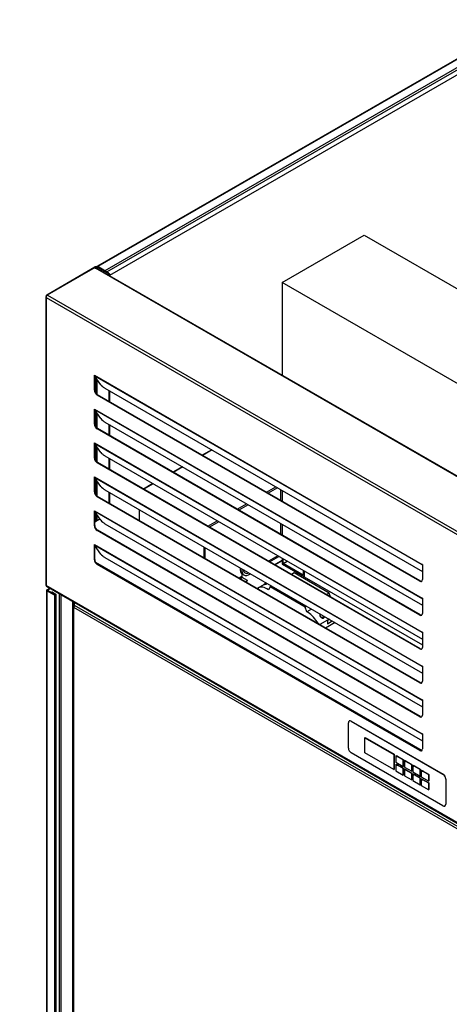
# Model space of a CAD drawing. Units: millimetres. Extents: x 0 to 299, y 0 to 226.
# Drawn here: x 75 to 103, y 163 to 226 of the extents above; entities that cross this region are included whole.
import ezdxf
from ezdxf import colors
from ezdxf.entities.mleader import LeaderData, LeaderLine
from ezdxf.math import Vec2, Vec3

# ---------------------------------------------------------------- set-up
doc = ezdxf.new("R2010")
doc.units = ezdxf.units.MM
for name, color, linetype in [('БЛОК_ПИТАНИЯ_ARV', 7, 'Continuous'), ('ВИНТ_МЕБЕЛЬНЫЙ_М', 7, 'Continuous'), ('ВЫКЛЮЧАТЕЛЬ_ВК40', 7, 'Continuous'), ('ДАТЧИК_МАГНИТОУП', 7, 'Continuous'), ('КОНДЕНСАТОР_(С_В', 7, 'Continuous'), ('КОНТРОЛЛЕР_XB590', 7, 'Continuous'), ('НАКЛЕЙКА_МАЛАЯ', 7, 'Continuous'), ('Стандарт', 7, 'Continuous'), ('ШОК-20.00.001М', 7, 'Continuous'), ('ШОК-20.00.002М', 7, 'Continuous'), ('ШОК-20.01.003-01', 7, 'Continuous'), ('ШОК-20.01.010М', 7, 'Continuous'), ('ШОК-20.05.01.001', 7, 'Continuous'), ('ШОК-20.05.01.006', 7, 'Continuous'), ('ШШЗ-0961.00.00.0', 7, 'Continuous'), ('ШШЗ-0961.01.03_Т', 7, 'Continuous'), ('ЭП-2-44_ВТУЛКА_П', 7, 'Continuous')]:
    doc.layers.add(name, color=color, linetype=linetype)

# ---------------------------------------------------------------- blocks, each defined once
blk = doc.blocks.new('_DOT')
at = {"color": 0}
blk.add_line((0, 0), (-1, 0), dxfattribs=at)
at = {"color": 0, "const_width": 0.333}
blk.add_lwpolyline([(-0.1665, 0, 1), (0.1665, 0, 1)], format="xyb", close=True, dxfattribs=at)
blk = doc.blocks.new('SE')
at = {"layer": 'БЛОК_ПИТАНИЯ_ARV', "color": 7, "linetype": 'Continuous'}
for p, q in [((92.544, 190.665), (92.376, 190.568)), ((94.806, 189.359), (92.544, 190.665)), ((90.756, 190.016), (90.188, 189.688)), ((90.166, 189.67), (90.166, 189.652)), ((90.21, 189.7), (90.21, 189.627)), ((90.988, 189.767), (90.882, 189.583)), ((91.087, 189.824), (90.988, 189.767)), ((93.251, 188.461), (90.988, 189.767)), ((94.806, 189.359), (94.639, 189.262)), ((94.89, 189.117), (94.806, 189.359)), ((93.35, 188.518), (93.251, 188.461)), ((93.357, 188.154), (93.251, 188.461)), ((93.668, 188.334), (93.357, 188.154)), ((94.028, 187.422), (94.028, 187.495)), ((94.799, 187.681), (94.241, 187.358)), ((94.241, 187.358), (94.241, 187.3)), ((95.188, 187.456), (94.579, 187.104)), ((94.7, 187.379), (95.011, 187.558)), ((94.7, 187.542), (94.7, 187.379)), ((94.835, 187.66), (94.736, 187.603))]:
    blk.add_line(p, q, dxfattribs=at)
for centre, major_axis, start_param, end_param in [((90.813, 188.605), (-0.625, 1.083), 5.419969, 6.248638), ((93.425, 187.097), (-0.625, 1.083), 4.746937, 5.575605), ((94.347, 187.705), (-0.15, 0), 3.743143, 5.098272), ((94.736, 187.562), (0.025, 0.0433), 0.785398, 2.356195)]:
    blk.add_ellipse(centre, major_axis=major_axis, ratio=0.57735, start_param=start_param, end_param=end_param, dxfattribs=at)
for points, knots in [([(90.762, 190.012), (90.755, 190.009), (90.747, 190.005), (90.721, 189.993), (90.701, 189.982), (90.663, 189.961), (90.645, 189.951), (90.615, 189.934), (90.604, 189.927), (90.592, 189.918), (90.59, 189.916), (90.593, 189.912), (90.609, 189.915), (90.634, 189.92)], [0.599915, 0.599915, 0.599915, 0.599915, 0.625, 0.625, 0.6875, 0.6875, 0.75, 0.75, 0.8125, 0.8125, 0.875, 0.875, 1, 1, 1, 1]), ([(90.634, 189.92), (90.66, 189.925), (90.696, 189.934), (90.765, 189.955), (90.795, 189.966), (90.821, 189.978)], [0, 0, 0, 0, 0.125, 0.125, 0.2126197, 0.2126197, 0.2126197, 0.2126197]), ([(90.166, 189.67), (90.166, 189.67), (90.166, 189.671), (90.168, 189.674), (90.173, 189.678), (90.187, 189.688), (90.197, 189.693), (90.21, 189.7)], [0.4494043, 0.4494043, 0.4494043, 0.4494043, 0.5, 0.5, 0.75, 0.75, 1, 1, 1, 1]), ([(94.22, 188.015), (94.204, 187.998), (94.196, 187.975), (94.198, 187.913), (94.215, 187.873), (94.241, 187.838)], [0.7886465, 0.7886465, 0.7886465, 0.7886465, 0.875, 0.875, 1, 1, 1, 1]), ([(94.028, 187.495), (94.041, 187.474), (94.056, 187.454), (94.079, 187.427), (94.088, 187.418), (94.105, 187.402), (94.114, 187.394), (94.132, 187.38), (94.142, 187.373), (94.161, 187.362), (94.171, 187.358), (94.191, 187.351), (94.202, 187.35), (94.217, 187.35), (94.222, 187.351), (94.232, 187.354), (94.236, 187.356), (94.241, 187.358)], [0, 0, 0, 0, 0.25, 0.25, 0.375, 0.375, 0.5, 0.5, 0.625, 0.625, 0.75, 0.75, 0.875, 0.875, 0.9375, 0.9375, 1, 1, 1, 1]), ([(94.241, 187.838), (94.266, 187.803), (94.299, 187.773), (94.354, 187.742), (94.374, 187.734), (94.412, 187.728), (94.432, 187.73), (94.464, 187.745), (94.477, 187.759), (94.493, 187.793), (94.496, 187.812), (94.497, 187.84), (94.496, 187.849), (94.495, 187.857)], [0, 0, 0, 0, 0.125, 0.125, 0.1875, 0.1875, 0.25, 0.25, 0.3125, 0.3125, 0.375, 0.375, 0.4015464, 0.4015464, 0.4015464, 0.4015464])]:
    blk.add_open_spline(points, degree=3, knots=knots, dxfattribs=at)
at = {"layer": 'ВИНТ_МЕБЕЛЬНЫЙ_М', "color": 7, "linetype": 'Continuous'}
for p, q in [((86.382, 187.457), (86.382, 187.452)), ((86.722, 187.268), (86.722, 187.276))]:
    blk.add_line(p, q, dxfattribs=at)
for centre, radius, start, end in [((86.394, 187.134), 0.336, 83.97552, 95.36502), ((86.452, 187.105), 0.33, 83.30063, 97.06999), ((86.47, 187.076), 0.332, 75.87809, 91.25124)]:
    blk.add_arc(centre, radius, start, end, dxfattribs=at)
for centre, major_axis, start_param, end_param in [((86.397, 187.296), (0.275, 0), 0, 0.205217), ((86.397, 187.296), (0.3, 0), 0, 0.088234), ((86.397, 187.296), (0.275, 0), 6.211368, 6.283185), ((86.397, 187.296), (0.3, 0), 6.141288, 6.283185), ((86.397, 187.276), (0.325, 0), 0, 0.116677), ((86.397, 187.276), (0.325, 0), 6.180331, 6.283185), ((86.397, 187.268), (0.325, 0), 6.220655, 6.283185)]:
    blk.add_ellipse(centre, major_axis=major_axis, ratio=0.57735, start_param=start_param, end_param=end_param, dxfattribs=at)
at = {"layer": 'ВЫКЛЮЧАТЕЛЬ_ВК40', "color": 7, "linetype": 'Continuous'}
for p, q in [((83.155, 189.315), (83.191, 189.336)), ((83.686, 189.05), (83.65, 189.029)), ((83.905, 188.923), (83.905, 188.882))]:
    blk.add_line(p, q, dxfattribs=at)
at = {"layer": 'ДАТЧИК_МАГНИТОУП', "color": 7, "linetype": 'Continuous'}
for p, q in [((81.058, 190.567), (81.058, 190.526)), ((81.136, 190.522), (81.136, 190.481)), ((81.236, 190.423), (81.236, 190.464)), ((81.472, 190.287), (81.472, 190.299))]:
    blk.add_line(p, q, dxfattribs=at)
for start_param, end_param in [(0, 0.167994), (6.220655, 6.283185)]:
    blk.add_ellipse((81.147, 190.299), major_axis=(0.325, 0), ratio=0.57735, start_param=start_param, end_param=end_param, dxfattribs=at)
at = {"layer": 'КОНДЕНСАТОР_(С_В', "color": 7, "linetype": 'Continuous'}
for p, q in [((91.776, 209.451), (97.08, 212.513)), ((97.08, 212.513), (114.757, 202.306)), ((91.776, 209.451), (91.776, 203.454)), ((109.454, 199.245), (91.776, 209.451)), ((91.776, 196.003), (91.776, 195.299)), ((91.776, 193.811), (91.776, 193.107))]:
    blk.add_line(p, q, dxfattribs=at)
at = {"layer": 'КОНТРОЛЛЕР_XB590', "color": 7, "linetype": 'Continuous'}
for p, q in [((97.573, 181.032), (97.538, 181.011)), ((97.121, 180.007), (97.135, 180.015)), ((97.121, 179.027), (97.121, 180.007)), ((97.121, 180.007), (98.988, 178.929)), ((98.988, 177.95), (97.121, 179.027)), ((98.988, 178.929), (99.002, 178.937)), ((98.988, 178.929), (98.988, 177.95)), ((99.228, 178.791), (99.122, 178.75)), ((99.122, 178.75), (99.175, 178.78)), ((99.122, 178.75), (99.122, 178.423)), ((99.122, 178.423), (99.599, 178.148)), ((99.234, 178.803), (99.175, 178.78)), ((99.228, 178.791), (99.242, 178.799)), ((99.599, 178.576), (99.228, 178.791)), ((99.599, 178.576), (99.613, 178.584)), ((99.599, 178.148), (99.599, 178.576)), ((99.776, 178.474), (99.67, 178.433)), ((99.67, 178.433), (99.723, 178.464)), ((99.67, 178.433), (99.67, 178.107)), ((99.782, 178.487), (99.723, 178.464)), ((99.776, 178.474), (99.79, 178.482)), ((100.147, 178.26), (99.776, 178.474)), ((98.988, 177.95), (99.002, 177.958)), ((99.228, 178.231), (99.122, 178.19)), ((99.122, 178.19), (99.175, 178.221)), ((99.122, 178.19), (99.122, 177.864)), ((99.122, 177.864), (99.599, 177.588)), ((99.234, 178.244), (99.175, 178.221)), ((99.228, 178.231), (99.242, 178.239)), ((99.599, 178.017), (99.228, 178.231)), ((99.599, 178.148), (99.613, 178.156)), ((99.599, 178.017), (99.613, 178.025)), ((99.599, 177.588), (99.599, 178.017)), ((99.67, 178.107), (100.147, 177.831)), ((99.776, 177.915), (99.67, 177.874)), ((99.67, 177.874), (99.723, 177.905)), ((99.67, 177.874), (99.67, 177.547)), ((99.782, 177.927), (99.723, 177.905)), ((99.776, 177.915), (99.79, 177.923)), ((100.147, 177.7), (99.776, 177.915)), ((100.147, 178.26), (100.161, 178.268)), ((100.147, 177.831), (100.147, 178.26)), ((100.147, 177.831), (100.161, 177.839)), ((100.324, 178.158), (100.218, 178.117)), ((100.218, 178.117), (100.271, 178.148)), ((100.218, 178.117), (100.218, 177.79)), ((100.218, 177.79), (100.695, 177.515)), ((100.33, 178.17), (100.271, 178.148)), ((100.324, 178.158), (100.338, 178.166)), ((100.695, 177.943), (100.324, 178.158)), ((100.695, 177.943), (100.709, 177.952)), ((100.695, 177.515), (100.695, 177.943)), ((100.872, 177.841), (100.766, 177.801)), ((100.766, 177.801), (100.819, 177.831)), ((100.766, 177.801), (100.766, 177.474)), ((100.878, 177.854), (100.819, 177.831)), ((100.872, 177.841), (100.886, 177.85)), ((101.243, 177.627), (100.872, 177.841)), ((99.599, 177.588), (99.613, 177.596)), ((99.67, 177.547), (100.147, 177.272)), ((100.147, 177.7), (100.161, 177.709)), ((100.147, 177.272), (100.147, 177.7)), ((100.147, 177.272), (100.161, 177.28)), ((100.324, 177.598), (100.218, 177.558)), ((100.218, 177.558), (100.271, 177.588)), ((100.218, 177.558), (100.218, 177.231)), ((100.218, 177.231), (100.695, 176.955)), ((100.33, 177.611), (100.271, 177.588)), ((100.324, 177.598), (100.338, 177.607)), ((100.695, 177.384), (100.324, 177.598)), ((100.695, 177.515), (100.709, 177.523)), ((100.695, 177.384), (100.709, 177.392)), ((100.695, 176.955), (100.695, 177.384)), ((100.766, 177.474), (101.243, 177.198)), ((100.872, 177.282), (100.766, 177.241)), ((100.766, 177.241), (100.819, 177.272)), ((100.766, 177.241), (100.766, 176.915)), ((100.878, 177.295), (100.819, 177.272)), ((100.872, 177.282), (100.886, 177.29)), ((101.243, 177.068), (100.872, 177.282)), ((101.243, 177.627), (101.257, 177.635)), ((101.243, 177.198), (101.243, 177.627)), ((101.243, 177.198), (101.257, 177.207)), ((100.695, 176.955), (100.709, 176.964)), ((100.766, 176.915), (101.243, 176.639)), ((101.243, 177.068), (101.257, 177.076)), ((101.243, 176.639), (101.243, 177.068)), ((101.243, 176.639), (101.257, 176.647))]:
    blk.add_line(p, q, dxfattribs=at)
at = {"layer": 'НАКЛЕЙКА_МАЛАЯ', "color": 7, "linetype": 'Continuous'}
for p, q in [((96.049, 179.336), (96.049, 180.969)), ((96.112, 181.089), (96.101, 181.083)), ((96.237, 181.077), (96.226, 181.071)), ((96.226, 181.071), (102.166, 177.641)), ((96.237, 181.077), (102.177, 177.647)), ((97.135, 180.015), (99.002, 178.937)), ((102.166, 175.6), (96.226, 179.029)), ((99.002, 178.937), (99.002, 177.958)), ((99.136, 178.758), (99.136, 178.86)), ((99.136, 178.86), (99.613, 178.584)), ((99.147, 178.854), (99.147, 178.764)), ((99.613, 178.584), (99.613, 178.156)), ((99.684, 178.441), (99.684, 178.544)), ((99.684, 178.544), (100.161, 178.268)), ((99.695, 178.537), (99.695, 178.448)), ((99.136, 178.199), (99.136, 178.301)), ((99.136, 178.301), (99.613, 178.025)), ((99.147, 178.294), (99.147, 178.205)), ((99.613, 178.025), (99.613, 177.596)), ((99.684, 177.882), (99.684, 177.984)), ((99.684, 177.984), (100.161, 177.709)), ((99.695, 177.978), (99.695, 177.888)), ((100.161, 178.268), (100.161, 177.839)), ((100.232, 178.125), (100.232, 178.227)), ((100.232, 178.227), (100.709, 177.952)), ((100.243, 178.221), (100.243, 178.131)), ((100.709, 177.952), (100.709, 177.523)), ((100.78, 177.809), (100.78, 177.911)), ((100.78, 177.911), (101.257, 177.635)), ((100.791, 177.905), (100.791, 177.815)), ((100.161, 177.709), (100.161, 177.28)), ((100.232, 177.566), (100.232, 177.668)), ((100.232, 177.668), (100.709, 177.392)), ((100.243, 177.662), (100.243, 177.572)), ((100.709, 177.392), (100.709, 176.964)), ((100.78, 177.249), (100.78, 177.351)), ((100.78, 177.351), (101.257, 177.076)), ((100.791, 177.345), (100.791, 177.256)), ((101.257, 177.635), (101.257, 177.207)), ((102.177, 177.647), (102.166, 177.641)), ((102.353, 177.341), (102.343, 177.335)), ((102.343, 177.335), (102.343, 175.702)), ((102.353, 177.341), (102.353, 175.708)), ((101.257, 177.076), (101.257, 176.647)), ((102.291, 175.588), (102.302, 175.594)), ((102.353, 175.708), (102.343, 175.702))]:
    blk.add_line(p, q, dxfattribs=at)
for centre, major_axis, start_param, end_param in [((96.226, 180.866), (0.125, -0.217), 2.356194, 3.926991), ((96.237, 180.873), (0.125, -0.217), 2.356194, 3.141593), ((96.226, 179.233), (0.125, -0.217), 3.926991, 5.497787), ((102.166, 177.437), (-0.125, 0.217), 3.926991, 5.497787), ((102.177, 177.443), (-0.125, 0.217), 3.926991, 5.497787), ((102.166, 175.804), (-0.125, 0.217), 2.356194, 3.926991), ((102.177, 175.81), (-0.125, 0.217), 3.141593, 3.926991)]:
    blk.add_ellipse(centre, major_axis=major_axis, ratio=0.57735, start_param=start_param, end_param=end_param, dxfattribs=at)
at = {"layer": 'ШОК-20.00.001М', "color": 7, "linetype": 'Continuous'}
for p, q in [((76.551, 208.67), (79.669, 210.471)), ((76.579, 208.654), (79.698, 210.454)), ((79.645, 210.411), (76.583, 208.644)), ((79.645, 210.411), (79.687, 210.387)), ((79.687, 210.387), (79.694, 210.391)), ((107.073, 194.584), (79.694, 210.391)), ((79.698, 210.454), (79.698, 210.393)), ((107.131, 194.589), (79.752, 210.397)), ((79.804, 210.454), (80.571, 210.011)), ((79.804, 210.367), (79.804, 210.454)), ((79.832, 210.471), (80.599, 210.028)), ((80.599, 210.028), (80.571, 210.011)), ((80.571, 210.011), (80.571, 209.924)), ((80.599, 210.028), (80.599, 209.907)), ((76.494, 208.525), (76.494, 189.893)), ((76.516, 208.609), (76.516, 208.556)), ((76.544, 208.593), (76.516, 208.609)), ((76.516, 208.556), (76.527, 208.549)), ((76.516, 208.495), (103.951, 192.655)), ((76.516, 208.495), (76.516, 189.862)), ((76.544, 208.593), (76.544, 208.582)), ((76.551, 208.67), (76.579, 208.654)), ((76.583, 208.644), (76.583, 208.626)), ((76.583, 208.644), (76.597, 208.636)), ((76.597, 208.636), (104.033, 192.795)), ((79.635, 203.46), (79.627, 203.464)), ((79.627, 202.485), (79.627, 203.464)), ((79.635, 203.46), (100.832, 191.221)), ((79.643, 203.428), (100.84, 191.19)), ((80.052, 202.847), (79.643, 203.428)), ((79.655, 202.502), (79.655, 203.411)), ((79.698, 203.351), (79.698, 202.344)), ((79.804, 202.214), (79.804, 203.2)), ((80.316, 202.62), (100.84, 190.77)), ((79.627, 202.485), (79.655, 202.502)), ((79.832, 202.195), (79.804, 202.179)), ((100.663, 190.136), (79.804, 202.179)), ((100.692, 190.152), (79.832, 202.195)), ((80.571, 202.473), (80.571, 201.769)), ((80.599, 202.456), (80.599, 201.752)), ((79.635, 201.268), (79.627, 201.272)), ((79.627, 200.293), (79.627, 201.272)), ((79.635, 201.268), (100.832, 189.029)), ((79.643, 201.236), (100.84, 188.998)), ((80.052, 200.654), (79.643, 201.236)), ((79.655, 200.309), (79.655, 201.219)), ((79.698, 201.158), (79.698, 200.152)), ((79.804, 200.022), (79.804, 201.007)), ((79.627, 200.293), (79.655, 200.309)), ((80.316, 200.427), (100.84, 188.578)), ((80.571, 200.28), (80.571, 199.576)), ((80.599, 200.264), (80.599, 199.56)), ((79.832, 200.003), (79.804, 199.987)), ((100.663, 187.943), (79.804, 199.987)), ((100.692, 187.96), (79.832, 200.003)), ((79.635, 199.075), (79.627, 199.08)), ((79.627, 198.101), (79.627, 199.08)), ((79.635, 199.075), (100.832, 186.837)), ((79.643, 199.043), (100.84, 186.805)), ((80.052, 198.462), (79.643, 199.043)), ((79.655, 198.117), (79.655, 199.026)), ((79.698, 198.966), (79.698, 197.96)), ((79.804, 197.83), (79.804, 198.815)), ((80.316, 198.235), (100.84, 186.385)), ((79.627, 198.101), (79.655, 198.117)), ((79.832, 197.811), (79.804, 197.794)), ((100.663, 185.751), (79.804, 197.794)), ((100.692, 185.767), (79.832, 197.811)), ((80.571, 198.088), (80.571, 197.384)), ((80.599, 198.072), (80.599, 197.368)), ((79.635, 196.883), (79.627, 196.887)), ((79.627, 195.908), (79.627, 196.887)), ((79.635, 196.883), (100.832, 184.644)), ((79.643, 196.851), (100.84, 184.613)), ((80.052, 196.27), (79.643, 196.851)), ((79.655, 195.925), (79.655, 196.834)), ((79.698, 196.774), (79.698, 195.768)), ((79.804, 195.637), (79.804, 196.623)), ((79.627, 195.908), (79.655, 195.925)), ((79.832, 195.619), (79.804, 195.602)), ((100.663, 183.559), (79.804, 195.602)), ((100.692, 183.575), (79.832, 195.619)), ((80.316, 196.043), (100.84, 184.193)), ((80.571, 195.896), (80.571, 195.192)), ((80.599, 195.879), (80.599, 195.176)), ((79.635, 194.691), (79.627, 194.695)), ((79.627, 193.716), (79.627, 194.695)), ((79.635, 194.691), (100.832, 182.452)), ((79.643, 194.659), (100.84, 182.421)), ((80.052, 194.077), (79.643, 194.659)), ((79.655, 193.732), (79.655, 194.642)), ((79.698, 194.581), (79.698, 193.986)), ((79.804, 194.047), (79.804, 194.431)), ((79.627, 193.716), (79.655, 193.732)), ((80.316, 193.85), (100.84, 182.001)), ((79.832, 193.426), (79.804, 193.41)), ((100.663, 181.367), (79.804, 193.41)), ((100.692, 181.383), (79.832, 193.426)), ((79.635, 192.498), (79.627, 192.503)), ((79.627, 191.524), (79.627, 192.503)), ((79.635, 192.498), (100.832, 180.26)), ((79.643, 192.467), (100.84, 180.229)), ((80.052, 191.885), (79.643, 192.467)), ((79.655, 191.54), (79.655, 192.45)), ((79.627, 191.524), (79.655, 191.54)), ((79.832, 191.234), (79.804, 191.218)), ((100.663, 179.174), (79.804, 191.218)), ((100.692, 179.191), (79.832, 191.234)), ((80.087, 191.128), (80.051, 191.107)), ((80.316, 191.658), (100.84, 179.809)), ((100.84, 191.217), (100.832, 191.221)), ((100.84, 191.217), (100.84, 190.238)), ((80.062, 191.101), (80.097, 191.122)), ((103.951, 174.022), (76.516, 189.862)), ((100.663, 190.136), (100.692, 190.152)), ((76.539, 189.81), (103.975, 173.97)), ((100.84, 189.025), (100.832, 189.029)), ((100.84, 189.025), (100.84, 188.046)), ((100.663, 187.943), (100.692, 187.96)), ((100.84, 186.832), (100.832, 186.837)), ((100.84, 186.832), (100.84, 185.853)), ((100.663, 185.751), (100.692, 185.767)), ((100.84, 184.64), (100.832, 184.644)), ((100.84, 184.64), (100.84, 183.661)), ((100.663, 183.559), (100.692, 183.575)), ((100.84, 182.448), (100.832, 182.452)), ((100.84, 182.448), (100.84, 181.469)), ((100.663, 181.367), (100.692, 181.383)), ((100.84, 180.255), (100.832, 180.26)), ((100.84, 180.255), (100.84, 179.276)), ((100.663, 179.174), (100.692, 179.191)), ((99.147, 178.854), (99.147, 178.764)), ((99.175, 178.837), (99.175, 178.78)), ((99.695, 178.537), (99.695, 178.448)), ((99.723, 178.521), (99.723, 178.464)), ((99.147, 178.294), (99.147, 178.205)), ((99.175, 178.278), (99.175, 178.221)), ((99.695, 177.978), (99.695, 177.888)), ((99.723, 177.962), (99.723, 177.905)), ((100.243, 178.221), (100.243, 178.131)), ((100.271, 178.205), (100.271, 178.148)), ((100.791, 177.905), (100.791, 177.815)), ((100.819, 177.888), (100.819, 177.831)), ((100.243, 177.662), (100.243, 177.572)), ((100.271, 177.645), (100.271, 177.588)), ((100.791, 177.345), (100.791, 177.256)), ((100.819, 177.329), (100.819, 177.272))]:
    blk.add_line(p, q, dxfattribs=at)
for centre, major_axis, ratio, start_param, end_param in [((79.751, 210.424), (-0.115, 0), 0.57735, 3.926991, 5.497787), ((79.694, 210.297), (-0.0575, -0.0996), 0.57735, 3.141593, 3.926991), ((79.751, 210.424), (-0.075, 0), 0.57735, 3.926991, 5.497787), ((76.569, 208.525), (0.075, 0), 0.57735, 2.356195, 3.926991), ((76.551, 208.629), (-0.025, -0.0433), 0.57735, 3.926991, 5.497787), ((76.597, 208.542), (0.0575, 0.0996), 0.57735, 0.785398, 2.356195), ((76.579, 208.613), (0.025, 0.0433), 0.57735, 0.785398, 2.356195), ((79.698, 203.497), (-0.045, -0.0779), 0.57735, 5.497787, 6.021386), ((80.228, 202.745), (-0.194, 0.156), 0.211325, 0.631914, 2.202711), ((79.804, 202.383), (0.125, -0.217), 0.57735, 3.926991, 5.497787), ((79.832, 202.4), (-0.125, 0.217), 0.57735, 0.785398, 2.356194), ((79.698, 201.304), (-0.045, -0.0779), 0.57735, 5.497787, 6.021386), ((79.804, 200.191), (0.125, -0.217), 0.57735, 3.926991, 5.497787), ((79.832, 200.207), (-0.125, 0.217), 0.57735, 0.785398, 2.356194), ((80.228, 200.553), (-0.194, 0.156), 0.211325, 0.631914, 2.202711), ((79.698, 199.112), (-0.045, -0.0779), 0.57735, 5.497787, 6.021386), ((80.228, 198.36), (-0.194, 0.156), 0.211325, 0.631914, 2.202711), ((79.804, 197.999), (0.125, -0.217), 0.57735, 3.926991, 5.497787), ((79.832, 198.015), (-0.125, 0.217), 0.57735, 0.785398, 2.356194), ((79.698, 196.92), (-0.045, -0.0779), 0.57735, 5.497787, 6.021386), ((80.228, 196.168), (-0.194, 0.156), 0.211325, 0.631914, 2.202711), ((79.804, 195.806), (0.125, -0.217), 0.57735, 3.926991, 5.497787), ((79.832, 195.823), (-0.125, 0.217), 0.57735, 0.785398, 2.356194), ((79.698, 194.727), (-0.045, -0.0779), 0.57735, 5.497787, 6.021386), ((79.804, 193.614), (0.125, -0.217), 0.57735, 3.926991, 5.497787), ((79.832, 193.63), (-0.125, 0.217), 0.57735, 0.785398, 2.356194), ((80.228, 193.976), (-0.194, 0.156), 0.211325, 0.631914, 2.202711), ((79.698, 192.535), (-0.045, -0.0779), 0.57735, 5.497787, 6.021386), ((80.228, 191.783), (-0.194, 0.156), 0.211325, 0.631914, 2.202711), ((79.804, 191.422), (0.125, -0.217), 0.57735, 3.926991, 5.497787), ((79.832, 191.438), (-0.125, 0.217), 0.57735, 0.785398, 2.356194), ((100.896, 191.258), (-0.045, -0.0779), 0.57735, 5.497787, 5.99738), ((76.569, 189.893), (0.075, 0), 0.57735, 3.141593, 3.926991), ((76.597, 189.909), (0.0575, 0.0996), 0.57735, 2.356195, 3.141593), ((100.663, 190.34), (-0.125, 0.217), 0.57735, 2.356194, 3.926991), ((100.692, 190.356), (-0.125, 0.217), 0.57735, 2.356194, 3.028213), ((100.896, 189.066), (-0.045, -0.0779), 0.57735, 5.497787, 5.99738), ((100.663, 188.148), (-0.125, 0.217), 0.57735, 2.356194, 3.926991), ((100.692, 188.164), (-0.125, 0.217), 0.57735, 2.356194, 3.028213), ((100.896, 186.874), (-0.045, -0.0779), 0.57735, 5.497787, 5.99738), ((100.663, 185.955), (-0.125, 0.217), 0.57735, 2.356194, 3.926991), ((100.692, 185.972), (-0.125, 0.217), 0.57735, 2.356194, 3.028213), ((100.896, 184.681), (-0.045, -0.0779), 0.57735, 5.497787, 5.99738), ((100.663, 183.763), (-0.125, 0.217), 0.57735, 2.356194, 3.926991), ((100.692, 183.779), (-0.125, 0.217), 0.57735, 2.356194, 3.028213), ((100.896, 182.489), (-0.045, -0.0779), 0.57735, 5.497787, 5.99738), ((100.663, 181.571), (-0.125, 0.217), 0.57735, 2.356194, 3.926991), ((100.692, 181.587), (-0.125, 0.217), 0.57735, 2.356194, 3.028213), ((100.896, 180.297), (-0.045, -0.0779), 0.57735, 5.497787, 5.99738), ((100.663, 179.378), (-0.125, 0.217), 0.57735, 2.356194, 3.926991), ((100.692, 179.395), (-0.125, 0.217), 0.57735, 2.356194, 3.028213)]:
    blk.add_ellipse(centre, major_axis=major_axis, ratio=ratio, start_param=start_param, end_param=end_param, dxfattribs=at)
at = {"layer": 'ШОК-20.00.002М', "color": 7, "linetype": 'Continuous'}
for p, q in [((79.996, 194.158), (79.655, 193.961)), ((79.702, 191.374), (100.814, 179.185)), ((79.726, 191.336), (100.798, 179.17))]:
    blk.add_line(p, q, dxfattribs=at)
at = {"layer": 'ШОК-20.01.003-01', "color": 7, "linetype": 'Continuous'}
for p, q in [((107.46, 226.464), (79.833, 210.514)), ((79.878, 210.509), (107.505, 226.46)), ((108.007, 226.211), (80.309, 210.22)), ((80.437, 210.146), (107.759, 225.921)), ((107.759, 225.586), (80.601, 209.906)), ((79.821, 210.476), (79.843, 210.489)), ((79.878, 210.509), (79.843, 210.489)), ((79.843, 210.489), (79.843, 210.489)), ((79.843, 210.489), (80.521, 210.097)), ((80.309, 210.22), (79.843, 210.489)), ((80.309, 210.219), (80.309, 210.22)), ((80.5, 210.085), (80.521, 210.097)), ((80.521, 210.097), (80.521, 210.073))]:
    blk.add_line(p, q, dxfattribs=at)
for centre, start_param, end_param in [((79.878, 210.436), 2.356194, 3.840356), ((80.309, 210.146), -3.974136, -3.926991)]:
    blk.add_ellipse(centre, major_axis=(0.045, -0.0779), ratio=0.57735, start_param=start_param, end_param=end_param, dxfattribs=at)
at = {"layer": 'ШОК-20.01.010М', "color": 7, "linetype": 'Continuous'}
for p, q in [((87.213, 198.638), (86.604, 198.286)), ((87.237, 198.624), (86.627, 198.272)), ((85.315, 197.541), (84.705, 197.19)), ((85.338, 197.528), (84.729, 197.176)), ((83.416, 196.445), (82.807, 196.093)), ((83.44, 196.432), (82.83, 196.08)), ((90.757, 195.888), (91.366, 196.24)), ((91.479, 196.175), (90.87, 195.823)), ((91.677, 195.357), (91.677, 196.06)), ((88.858, 194.792), (89.468, 195.144)), ((89.581, 195.078), (88.971, 194.726)), ((82.527, 194.766), (82.527, 194.062)), ((86.96, 193.696), (87.569, 194.048)), ((87.682, 193.982), (87.073, 193.63)), ((91.677, 193.164), (91.677, 193.868)), ((86.728, 191.637), (86.728, 192.341)), ((86.749, 191.625), (86.749, 192.329)), ((86.749, 192.329), (86.749, 191.625)), ((86.77, 192.317), (86.77, 191.613)), ((91.494, 191.782), (90.884, 191.43)), ((90.955, 191.389), (91.564, 191.741)), ((91.776, 191.48), (91.287, 191.197)), ((91.776, 191.455), (91.308, 191.185)), ((89.153, 190.624), (89.153, 190.43)), ((89.153, 190.43), (88.985, 190.334)), ((89.056, 190.293), (89.188, 190.369)), ((89.521, 190.177), (89.188, 190.369)), ((89.521, 190.177), (89.389, 190.101)), ((89.521, 190.153), (89.41, 190.089)), ((89.521, 190.153), (89.521, 190.177))]:
    blk.add_line(p, q, dxfattribs=at)
blk.add_ellipse((89.188, 190.41), major_axis=(0.025, -0.0433), ratio=0.57735, start_param=3.926991, end_param=5.497787, dxfattribs=at)
at = {"layer": 'ШОК-20.05.01.001', "color": 7, "linetype": 'Continuous'}
for p, q in [((76.584, 189.55), (76.584, 189.525)), ((76.615, 189.593), (76.765, 189.679)), ((77.021, 189.272), (76.615, 189.507)), ((76.636, 189.581), (76.786, 189.667)), ((76.636, 189.519), (76.636, 189.581)), ((77.042, 189.285), (76.636, 189.519)), ((77.021, 189.272), (77.042, 189.285)), ((77.042, 189.26), (77.042, 189.285)), ((77.371, 121.215), (77.371, 189.329)), ((77.477, 121.215), (77.477, 189.268)), ((78.244, 120.773), (78.244, 188.826)), ((78.266, 188.813), (78.266, 188.569)), ((78.296, 188.796), (78.296, 188.569)), ((78.324, 188.78), (78.324, 188.582)), ((78.324, 188.582), (103.999, 173.758)), ((78.266, 188.569), (78.296, 188.569)), ((78.266, 188.534), (78.266, 188.569)), ((78.266, 188.469), (78.266, 188.534)), ((78.296, 188.534), (78.266, 188.534)), ((78.266, 119.85), (78.266, 188.469)), ((78.296, 188.469), (78.266, 188.469)), ((78.296, 188.569), (78.296, 188.534)), ((78.296, 188.469), (78.296, 188.534)), ((78.297, 119.807), (78.297, 188.426)), ((103.951, 173.614), (78.297, 188.426))]:
    blk.add_line(p, q, dxfattribs=at)
for centre, radius, start, end in [((78.662, 188.518), 0.344, 169.39099, 183.20128), ((78.863, 188.601), 0.542, 184.64587, 191.79246)]:
    blk.add_arc(centre, radius, start, end, dxfattribs=at)
for centre, major_axis, start_param, end_param in [((76.689, 189.55), (0.105, 0), 2.356195, 3.926991), ((76.689, 189.55), (0.075, 0), 2.356195, 3.926991), ((78.371, 188.469), (0.105, 0), 3.141593, 3.926991), ((78.371, 188.469), (0.075, 0), 3.141593, 3.483161), ((78.371, 188.469), (-0.0525, -0.0909), 4.712389, 5.497787)]:
    blk.add_ellipse(centre, major_axis=major_axis, ratio=0.57735, start_param=start_param, end_param=end_param, dxfattribs=at)
at = {"layer": 'ШОК-20.05.01.006', "color": 7, "linetype": 'Continuous'}
for p, q in [((76.531, 189.55), (76.531, 120.76)), ((76.555, 189.583), (76.744, 189.692)), ((77.051, 189.23), (76.555, 189.517)), ((76.555, 189.517), (76.555, 120.727)), ((76.576, 189.57), (76.765, 189.679)), ((76.576, 189.57), (76.576, 189.529)), ((77.073, 189.243), (76.576, 189.529)), ((76.887, 189.424), (76.865, 189.412)), ((76.912, 189.421), (76.89, 189.409)), ((76.89, 189.409), (77.126, 189.273)), ((76.912, 189.421), (77.147, 189.286)), ((77.051, 189.23), (77.051, 120.441)), ((77.126, 189.273), (77.126, 189.243)), ((77.167, 120.468), (77.167, 189.258))]:
    blk.add_line(p, q, dxfattribs=at)
for centre, major_axis, start_param, end_param in [((76.611, 189.55), (0.08, 0), 2.356195, 3.926991), ((76.611, 189.55), (0.05, 0), 2.356195, 3.926991), ((76.89, 189.368), (0.025, -0.0433), 2.356194, 3.826823), ((76.912, 189.38), (0.025, -0.0433), 2.356194, 3.141593), ((77.099, 189.258), (-0.0675, 0), 0.785398, 3.926991), ((77.099, 189.258), (-0.0375, 0), 0.785398, 3.926991)]:
    blk.add_ellipse(centre, major_axis=major_axis, ratio=0.57735, start_param=start_param, end_param=end_param, dxfattribs=at)
at = {"layer": 'ШШЗ-0961.00.00.0', "color": 7, "linetype": 'Continuous'}
for p, q in [((86.214, 187.59), (86.178, 187.57)), ((87.062, 187.06), (87.098, 187.08)), ((87.098, 187.039), (87.133, 187.06))]:
    blk.add_line(p, q, dxfattribs=at)
at = {"layer": 'ШШЗ-0961.01.03_Т', "color": 7, "linetype": 'Continuous'}
for p, q in [((91.776, 191.618), (91.776, 191.243)), ((91.776, 191.243), (93.191, 190.426)), ((91.829, 191.273), (91.829, 191.588)), ((91.829, 191.273), (92.102, 191.431)), ((93.137, 190.518), (91.829, 191.273)), ((93.137, 190.833), (93.137, 190.518)), ((93.191, 190.802), (93.191, 190.426)), ((93.191, 190.426), (93.191, 190.802)), ((93.191, 190.426), (100.84, 186.01))]:
    blk.add_line(p, q, dxfattribs=at)
at = {"layer": 'ЭП-2-44_ВТУЛКА_П', "color": 7, "linetype": 'Continuous'}
blk.add_line((89.192, 190.596), (89.298, 190.535), dxfattribs=at)
for centre, major_axis, start_param, end_param in [((89.542, 191.202), (-0.35, -0.606), 5.357093, 6.283185), ((89.648, 191.141), (-0.35, -0.606), 5.357093, 6.283185), ((89.648, 191.141), (-0.275, -0.476), 5.583214, 6.283185), ((89.648, 191.141), (-0.35, -0.606), 0, 0.926092), ((89.648, 191.141), (-0.275, -0.476), 0, 0.699971)]:
    blk.add_ellipse(centre, major_axis=major_axis, ratio=0.57735, start_param=start_param, end_param=end_param, dxfattribs=at)

msp = doc.modelspace()

# ---------------------------------------------------------------- block references
at = {"layer": 'Стандарт'}
msp.add_blockref('SE', (0, 0), dxfattribs=at)

# ---------------------------------------------------------------- leaders
at = {"layer": 'Стандарт', "color": 7, "linetype": 'Continuous'}
ml = msp.add_multileader_mtext('Standard', dxfattribs=at)
ml.set_content('{\\pxsm0.9;\\fSIEMENS_GOST Type A|b0||i1||c0|p34;\\W1.;\\P}', color=256)
ml.set_leader_properties()
ml.set_arrow_properties(name='DOT')
ml.build(insert=Vec2(0, 0))
ml.multileader.update_dxf_attribs({"leader_type": 0, "dogleg_length": 0, "arrow_head_size": 5})
ctx = ml.context
ctx.base_point, ctx.char_height, ctx.arrow_head_size, ctx.landing_gap_size = Vec3(258.66, 206.119), 5, 5, 1
notes = []
notes.append((ctx, [(0, (0, 0, 0), (0, 0), (1, 0), 1, [])]))
ctx.mtext.insert = Vec3(260.66, 208.619)
for ctx, leaders in notes:
    for number, flags, end, landing, length, lines in leaders:
        leader = LeaderData()
        leader.index, (leader.has_last_leader_line, leader.has_dogleg_vector, leader.attachment_direction) = number, flags
        leader.last_leader_point, leader.dogleg_vector, leader.dogleg_length = Vec3(end), Vec3(landing), length
        for number, points, colour, breaks in lines:
            line = LeaderLine()
            line.index, line.vertices, line.color, line.breaks = number, Vec3.list(points), colors.encode_raw_color(colour), breaks
            leader.lines.append(line)
        ctx.leaders.append(leader)

doc.saveas('drawing.dxf')
